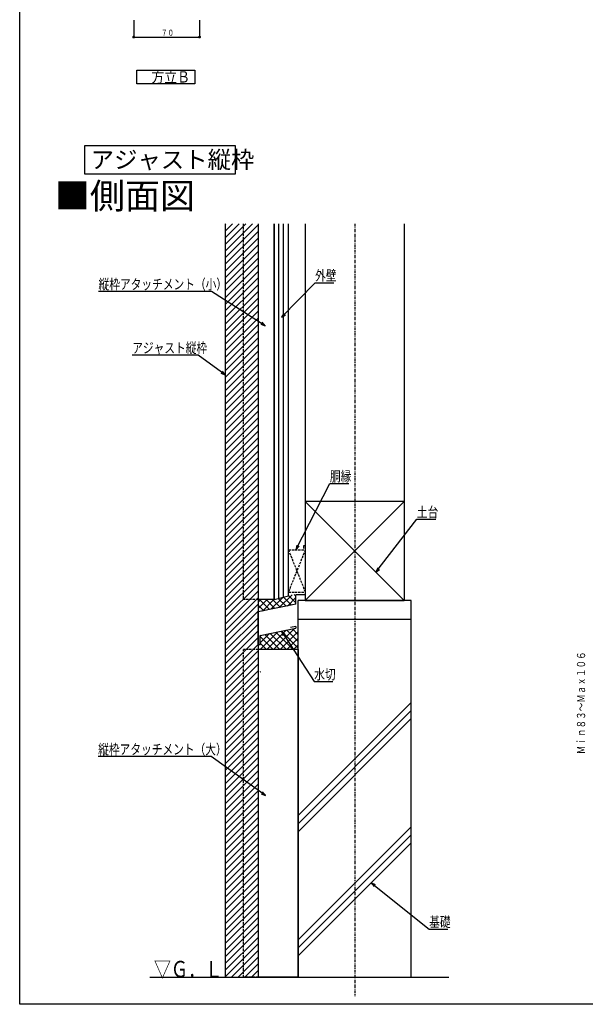
# Model space of a CAD drawing. Extents: x 0 to 1386, y 0 to 2245.
# Drawn here: x 0 to 600, y 0 to 1045 of the extents above; entities that cross this region are included whole.
import ezdxf

# ---------------------------------------------------------------- set-up
doc = ezdxf.new("R2010")
doc.units = 0
doc.linetypes.add('HASENP', pattern=[3.5, 2.5, -1])
doc.linetypes.add('ITTENSAP', pattern=[5.5, 3, -1, 0.5, -1])
for name, color, linetype in [('USER1', 3, 'CONTINUOUS'), ('YKK_13', 4, 'CONTINUOUS'), ('YKK_D', 6, 'CONTINUOUS'), ('YKK_ZWAK', 7, 'CONTINUOUS'), ('YSS_K', 3, 'CONTINUOUS')]:
    doc.layers.add(name, color=color, linetype=linetype)
doc.styles.get("Standard").update_dxf_attribs({"font": 'txt', "bigfont": 'BIGFONT'})

msp = doc.modelspace()

# ---------------------------------------------------------------- linework, layer by layer
at = {"layer": 'USER1'}
msp.add_lwpolyline([(69.3, 911.8), (228.8, 911.8), (228.8, 881.5), (69.3, 881.5)], close=True, dxfattribs=at)
at = {"layer": 'YKK_13'}
for p, q in [((124.5, 991.9), (185.9, 991.9)), ((124.5, 977.5), (124.5, 991.9)), ((185.9, 991.9), (185.9, 977.5)), ((185.9, 977.5), (124.5, 977.5))]:
    msp.add_line(p, q, dxfattribs=at)
at = {"layer": 'YKK_D'}
for p, q in [((121, 1045), (121, 1026)), ((191, 1045), (191, 1026)), ((121, 1027), (191, 1027)), ((277.8, 729.7), (313.5, 766.2)), ((313.5, 766.2), (333.5, 766.2)), ((203.6, 756.9), (83.6, 756.9)), ((260.7, 720.5), (203.6, 756.9)), ((280.3, 734), (277.8, 729.7)), ((277.8, 729.7), (282.1, 732.2)), ((256, 722), (260.7, 720.5)), ((260.7, 720.5), (257.4, 724.2)), ((189.4, 689.3), (119.4, 689.3)), ((218.2, 668.4), (189.4, 689.3)), ((213.6, 670.2), (218.2, 668.4)), ((218.2, 668.4), (215.1, 672.3)), ((293.2, 482.6), (329.2, 553)), ((329.2, 553), (349.2, 553)), ((378.1, 458.8), (421.6, 515)), ((421.6, 515), (441.6, 515)), ((294.2, 487.5), (293.2, 482.6)), ((293.2, 482.6), (296.5, 486.3)), ((380, 463.4), (378.1, 458.8)), ((378.1, 458.8), (382.1, 461.8)), ((277.8, 396.2), (312.5, 342.7)), ((281.5, 392.9), (277.8, 396.2)), ((277.8, 396.2), (279.4, 391.5)), ((312.5, 342.7), (332.5, 342.7)), ((203.2, 263.1), (83.2, 263.1)), ((261, 221.8), (203.2, 263.1)), ((256.3, 223.5), (261, 221.8)), ((261, 221.8), (257.8, 225.6)), ((373.2, 129), (434.6, 79.9)), ((377.8, 127), (373.2, 129)), ((373.2, 129), (376.1, 125)), ((434.6, 79.9), (454.6, 79.9))]:
    msp.add_line(p, q, dxfattribs=at)
at = {"layer": 'YKK_D', "const_width": 1.5}
for points in [[(121.7, 1027, 1), (120.2, 1027, 1)], [(191.7, 1027, 1), (190.2, 1027, 1)]]:
    msp.add_lwpolyline(points, format="xyb", close=True, dxfattribs=at)
at = {"layer": 'YKK_ZWAK'}
for p, q in [((0, 0), (0, 2184)), ((1386, 0), (0, 0))]:
    msp.add_line(p, q, dxfattribs=at)
at = {"layer": 'YSS_K'}
for p, q in [((218.2, 828.7), (218.2, 28.7)), ((218.2, 813.9), (233, 828.7)), ((218.2, 799.8), (247.1, 828.7)), ((218.2, 806.9), (240.1, 828.7)), ((218.2, 821), (225.9, 828.7)), ((218.2, 828.1), (218.8, 828.7)), ((218.2, 792.7), (253.2, 827.7)), ((253.2, 828.7), (253.2, 28.7)), ((270.2, 429.7), (270.2, 828.7)), ((270.2, 828.7), (270.2, 429.7)), ((275.2, 431), (275.2, 828.7)), ((280.2, 432.4), (280.2, 828.7)), ((285.2, 433.7), (285.2, 828.7)), ((303.2, 828.7), (303.2, 428.7)), ((408.2, 828.7), (408.2, 428.7)), ((218.2, 785.7), (253.2, 820.7)), ((218.2, 778.6), (253.2, 813.6)), ((218.2, 771.5), (253.2, 806.5)), ((218.2, 764.4), (253.2, 799.4)), ((218.2, 757.4), (253.2, 792.4)), ((218.2, 750.3), (253.2, 785.3)), ((218.2, 743.2), (253.2, 778.2)), ((218.2, 736.2), (253.2, 771.2)), ((218.2, 729.1), (253.2, 764.1)), ((218.2, 722), (253.2, 757)), ((218.2, 714.9), (253.2, 749.9)), ((218.2, 707.9), (253.2, 742.9)), ((218.2, 700.8), (253.2, 735.8)), ((218.2, 693.7), (253.2, 728.7)), ((218.2, 686.7), (253.2, 721.7)), ((218.2, 679.6), (253.2, 714.6)), ((218.2, 672.5), (253.2, 707.5)), ((218.2, 665.4), (253.2, 700.4)), ((218.2, 658.4), (253.2, 693.4)), ((218.2, 651.3), (253.2, 686.3)), ((218.2, 644.2), (253.2, 679.2)), ((218.2, 637.2), (253.2, 672.2)), ((218.2, 630.1), (253.2, 665.1)), ((218.2, 623), (253.2, 658)), ((218.2, 616), (253.2, 651)), ((218.2, 608.9), (253.2, 643.9)), ((218.2, 601.8), (253.2, 636.8)), ((218.2, 594.7), (253.2, 629.7)), ((218.2, 587.7), (253.2, 622.7)), ((218.2, 580.6), (253.2, 615.6)), ((218.2, 573.5), (253.2, 608.5)), ((218.2, 566.5), (253.2, 601.5)), ((218.2, 559.4), (253.2, 594.4)), ((218.2, 552.3), (253.2, 587.3)), ((218.2, 545.2), (253.2, 580.2)), ((218.2, 538.2), (253.2, 573.2)), ((218.2, 531.1), (253.2, 566.1)), ((218.2, 524), (253.2, 559)), ((218.2, 517), (253.2, 552)), ((218.2, 509.9), (253.2, 544.9)), ((218.2, 502.8), (253.2, 537.8)), ((303.2, 533.7), (303.2, 428.7)), ((303.2, 533.7), (408.2, 428.7)), ((408.2, 533.7), (303.2, 428.7)), ((408.2, 533.7), (303.2, 533.7)), ((408.2, 533.7), (408.2, 428.7)), ((218.2, 495.7), (253.2, 530.7)), ((218.2, 488.7), (253.2, 523.7)), ((218.2, 481.6), (253.2, 516.6)), ((218.2, 474.5), (253.2, 509.5)), ((218.2, 467.5), (253.2, 502.5)), ((218.2, 460.4), (253.2, 495.4)), ((218.2, 453.3), (253.2, 488.3)), ((218.2, 446.2), (253.2, 481.2)), ((303.2, 486.7), (301.2, 486.7)), ((301.2, 486.7), (301.2, 484.1)), ((303.2, 486.7), (303.2, 434.7)), ((218.2, 439.2), (253.2, 474.2)), ((218.2, 432.1), (253.2, 467.1)), ((218.2, 425), (253.2, 460)), ((218.2, 418), (253.2, 453)), ((218.2, 410.9), (253.2, 445.9)), ((218.2, 403.8), (253.2, 438.8)), ((218.2, 396.7), (253.2, 431.7)), ((253.2, 420.1), (262.8, 429.7)), ((253.2, 427.1), (255.8, 429.7)), ((270.2, 429.7), (253.2, 429.7)), ((254.4, 429.7), (265, 419.1)), ((257.9, 417.6), (269.9, 429.7)), ((261.5, 429.7), (270.9, 420.2)), ((266.7, 419.4), (279.5, 432.2)), ((268.5, 429.7), (276.8, 421.4)), ((270.2, 429.7), (285.2, 433.7)), ((274.5, 430.8), (282.7, 422.6)), ((275.5, 421.2), (289.1, 434.7)), ((280, 432.3), (288.6, 423.8)), ((284.4, 422.9), (293.2, 431.8)), ((285.6, 433.8), (293.2, 426.2)), ((291.2, 435.3), (293.2, 433.3)), ((303.2, 434.7), (293.2, 434.7)), ((293.2, 424.7), (293.2, 434.7)), ((295.7, 28.7), (295.7, 428.7)), ((415.7, 428.7), (295.7, 428.7)), ((303.2, 428.7), (408.2, 428.7)), ((415.7, 28.7), (415.7, 428.7)), ((218.2, 389.7), (253.2, 424.7)), ((293.2, 424.7), (253.2, 416.7)), ((253.2, 423.8), (259.1, 417.9)), ((218.2, 382.6), (253.2, 417.6)), ((218.2, 375.5), (253.2, 410.5)), ((253.2, 381.7), (253.2, 416.7)), ((415.7, 408.7), (295.7, 408.7)), ((218.2, 368.5), (253.2, 403.5)), ((255.2, 391.7), (293.2, 399.3)), ((269.5, 376.7), (291.8, 399)), ((283.7, 397.4), (295.7, 385.3)), ((293.2, 401.3), (287.4, 400.2)), ((289.5, 398.6), (295.7, 392.4)), ((293.2, 401.3), (293.2, 399.3)), ((218.2, 361.4), (253.2, 396.4)), ((218.2, 354.3), (253.2, 389.3)), ((255.2, 383.7), (265.3, 393.7)), ((255.2, 390.7), (256.4, 391.9)), ((255.2, 381.7), (255.2, 391.7)), ((255.2, 390.5), (269, 376.7)), ((255.3, 376.7), (274.1, 395.5)), ((260.1, 392.7), (276.1, 376.7)), ((262.4, 376.7), (282.9, 397.2)), ((266, 393.8), (283.1, 376.7)), ((271.9, 395), (290.2, 376.7)), ((276.5, 376.7), (295.7, 395.9)), ((277.8, 396.2), (295.7, 378.2)), ((283.6, 376.7), (295.7, 388.8)), ((218.2, 347.2), (253.2, 382.2)), ((255.2, 381.7), (253.2, 381.7)), ((295.7, 376.7), (253.2, 376.7)), ((255.2, 383.4), (261.9, 376.7)), ((290.7, 376.7), (295.7, 381.7)), ((295.7, 376.7), (295.7, 28.7)), ((218.2, 340.2), (253.2, 375.2)), ((218.2, 333.1), (253.2, 368.1)), ((218.2, 326), (253.2, 361)), ((218.2, 319), (253.2, 354)), ((218.2, 311.9), (253.2, 346.9)), ((255.2, 352.9), (255.8, 353.4)), ((218.2, 304.8), (253.2, 339.8)), ((218.2, 297.8), (253.2, 332.8)), ((218.2, 290.7), (253.2, 325.7)), ((218.2, 283.6), (253.2, 318.6)), ((295.7, 200.3), (415.7, 320.3)), ((218.2, 276.5), (253.2, 311.5)), ((218.2, 269.5), (253.2, 304.5)), ((295.7, 191.8), (415.7, 311.8)), ((295.7, 183.3), (415.7, 303.3)), ((218.2, 262.4), (253.2, 297.4)), ((218.2, 255.3), (253.2, 290.3)), ((218.2, 248.3), (253.2, 283.3)), ((218.2, 241.2), (253.2, 276.2)), ((218.2, 234.1), (253.2, 269.1)), ((218.2, 227), (253.2, 262)), ((218.2, 220), (253.2, 255)), ((218.2, 212.9), (253.2, 247.9)), ((218.2, 205.8), (253.2, 240.8)), ((218.2, 198.8), (253.2, 233.8)), ((218.2, 191.7), (253.2, 226.7)), ((218.2, 184.6), (253.2, 219.6)), ((218.2, 177.5), (253.2, 212.5)), ((218.2, 170.5), (253.2, 205.5)), ((218.2, 163.4), (253.2, 198.4)), ((218.2, 156.3), (253.2, 191.3)), ((295.7, 68.6), (415.7, 188.6)), ((218.2, 149.3), (253.2, 184.3)), ((295.7, 60.1), (415.7, 180.1)), ((218.2, 142.2), (253.2, 177.2)), ((218.2, 135.1), (253.2, 170.1)), ((295.7, 51.6), (415.7, 171.6)), ((218.2, 128), (253.2, 163)), ((218.2, 121), (253.2, 156)), ((218.2, 113.9), (253.2, 148.9)), ((218.2, 106.8), (253.2, 141.8)), ((218.2, 99.8), (253.2, 134.8)), ((218.2, 92.7), (253.2, 127.7)), ((218.2, 85.6), (253.2, 120.6)), ((218.2, 78.5), (253.2, 113.5)), ((218.2, 71.5), (253.2, 106.5)), ((218.2, 64.4), (253.2, 99.4)), ((218.2, 57.3), (253.2, 92.3)), ((218.2, 50.3), (253.2, 85.3)), ((218.2, 43.2), (253.2, 78.2)), ((218.2, 36.1), (253.2, 71.1)), ((218.2, 29.1), (253.2, 64.1)), ((224.9, 28.7), (253.2, 57)), ((232, 28.7), (253.2, 49.9)), ((239.1, 28.7), (253.2, 42.8)), ((246.2, 28.7), (253.2, 35.8)), ((138.2, 28.7), (455.7, 28.7)), ((218.2, 28.7), (253.2, 28.7)), ((295.7, 28.7), (253.2, 28.7))]:
    msp.add_line(p, q, dxfattribs=at)
at = {"layer": 'YSS_K', "linetype": 'HASENP'}
for p, q in [((237.2, 828.7), (237.2, 429.7)), ((303.2, 482.6), (285.2, 437.6)), ((285.2, 482.6), (303.2, 437.6)), ((285.2, 437.6), (285.2, 482.6)), ((285.2, 482.6), (303.2, 482.6)), ((303.2, 482.6), (303.2, 437.6)), ((253.2, 429.7), (237.2, 429.7)), ((285.2, 437.6), (303.2, 437.6)), ((237.7, 28.7), (237.7, 376.7)), ((253.2, 376.7), (237.7, 376.7)), ((253.2, 28.7), (237.7, 28.7))]:
    msp.add_line(p, q, dxfattribs=at)
at = {"layer": 'YSS_K', "linetype": 'ITTENSAP'}
msp.add_line((355.7, 828.7), (355.7, 8.8), dxfattribs=at)

# ---------------------------------------------------------------- texts
at = {"layer": 'USER1'}
for s, height, p in [('アジャスト縦枠', 18.2, (75.3, 887.7)), ('■側面図', 27.3, (37.2, 844.7))]:
    msp.add_text(s, height=height, dxfattribs=at).set_placement(p)
at = {"layer": 'USER1', "width": 0.766284}
msp.add_text('▽Ｇ．Ｌ', height=17.4, dxfattribs=at).set_placement((142.4, 28.7))
at = {"layer": 'YKK_13', "color": 4, "width": 0.833333}
msp.add_text('\u3000方立Ｂ\u3000', height=12, dxfattribs=at).set_placement((126.2, 978.7))
at = {"layer": 'YKK_D', "color": 6}
for s, height, width, p in [('７０', 6.52, 0.766871, (150.1, 1028.4)), ('外壁', 10.86, 0.767342, (313.6, 768.4)), ('縦枠アタッチメント（小）', 10.86, 0.767342, (83.7, 759.1)), ('アジャスト縦枠', 10.86, 0.767342, (119.4, 691.5)), ('胴縁', 10.86, 0.767342, (329.3, 555.2)), ('土台', 10.86, 0.767342, (421.6, 517.2)), ('水切', 10.86, 0.767342, (312.6, 344.9)), ('縦枠アタッチメント（大）', 10.86, 0.767342, (83.3, 265.3)), ('基礎', 10.86, 0.767342, (434.7, 82.1))]:
    msp.add_text(s, height=height, dxfattribs=dict(at, width=width)).set_placement(p)
at = {"layer": 'YKK_D', "color": 6, "width": 0.766283}
msp.add_text('Ｍｉｎ８３～Ｍａｘ１０６', height=8.7, rotation=90, dxfattribs=at).set_placement((600.2, 265.6))

doc.saveas('drawing.dxf')
